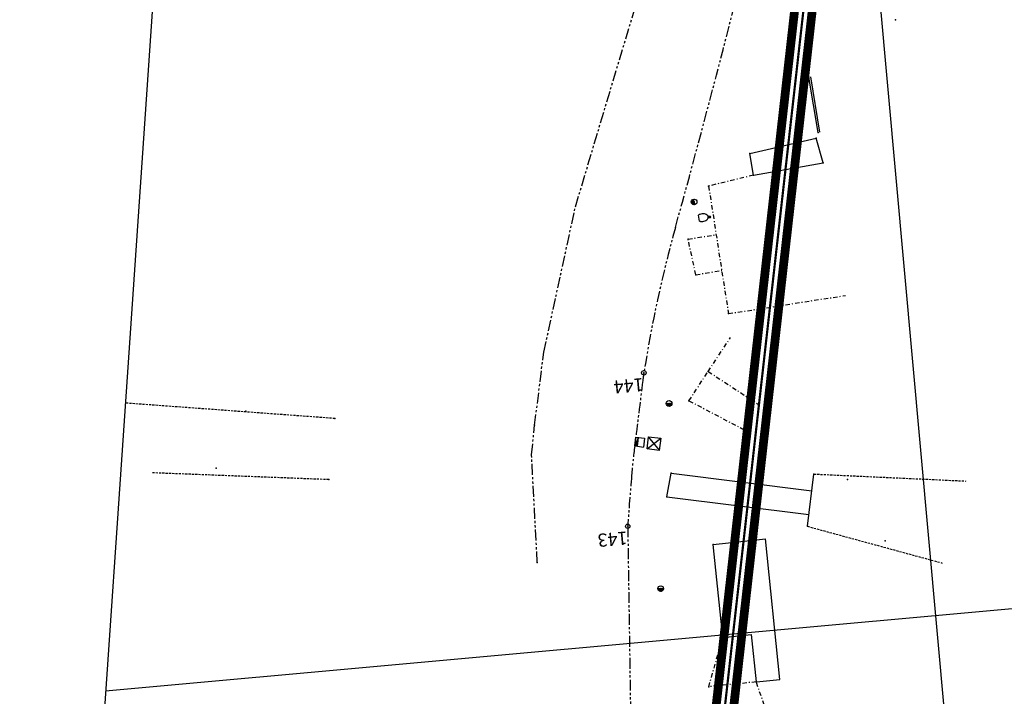
# Model space of a CAD drawing. Extents: x -5046 to 4145, y 952 to 16409.
# Drawn here: x 1540 to 1652, y 4895 to 4973 of the extents above; entities that cross this region are included whole.
import ezdxf

# ---------------------------------------------------------------- set-up
doc = ezdxf.new("R2010")
doc.units = 0
doc.header["$MEASUREMENT"] = 0
for name, pattern in [('DASHDOT', [1, 0.5, -0.25, 0, -0.25]), ('HIDDEN', [0.375, 0.25, -0.125]), ('PHANTOM', [2.5, 1.25, -0.25, 0.25, -0.25, 0.25, -0.25])]:
    doc.linetypes.add(name, pattern=pattern)
doc.layers.get('0').update_dxf_attribs({"linetype": 'CONTINUOUS'})
for name, color, linetype in [('LINHAS', 7, 'CONTINUOUS'), ('T-AUXIL-BLOCOS', 7, 'CONTINUOUS'), ('T-AUXIL-LINHAS', 7, 'CONTINUOUS'), ('T-AUXIL-MALHA', 251, 'CONTINUOUS'), ('T-AUXIL-MURO', 7, 'CONTINUOUS'), ('T-CERCA', 200, 'DASHDOT'), ('T-PAV-ASFALTO', 2, 'PHANTOM'), ('T-PAV-CALCADA', 21, 'CONTINUOUS'), ('T-PERFIL', 3, 'CONTINUOUS'), ('T-PONTOS', 7, 'CONTINUOUS'), ('T-RIO-ARROIO', 150, 'HIDDEN'), ('T-TUBULACOES-_EIXO_AUXILIA', 5, 'DASHDOT'), ('TEXTOS', 7, 'CONTINUOUS'), ('TUBULAÇÃO1000', 20, 'CONTINUOUS'), ('VIEWPORT', 4, 'CONTINUOUS')]:
    doc.layers.add(name, color=color, linetype=linetype)
doc.styles.add('STYLE1', font='romans.shx', dxfattribs={"height": 1.5})

# ---------------------------------------------------------------- blocks, each defined once
blk = doc.blocks.new('*X23')
at = {"color": 0}
for p, q in [((181202.967, 681660.354), (181203.188, 681660.575)), ((181203.028, 681660.327), (181203.271, 681660.571)), ((181203.116, 681660.327), (181203.335, 681660.546)), ((181203.204, 681660.327), (181203.387, 681660.509)), ((181203.293, 681660.327), (181203.426, 681660.461)), ((181203.381, 681660.327), (181203.454, 681660.4))]:
    blk.add_line(p, q, dxfattribs=at)
blk = doc.blocks.new('PC')
for q in [(-0.25, 0), (0.25, 0)]:
    blk.add_line((0, 0), q)
at = {"layer": 'LINHAS'}
blk.add_circle((0, 0), 0.25, dxfattribs=at)
blk.add_blockref('*X23', (-181203.215, -681660.327), dxfattribs=at)
blk = doc.blocks.new('*X30')
at = {"color": 0}
for p, q in [((3.17, 5.82), (3.24, 5.89)), ((3.17, 5.65), (3.37, 5.85)), ((3.29, 5.59), (3.51, 5.81)), ((3.47, 5.59), (3.64, 5.76)), ((3.64, 5.59), (3.78, 5.72)), ((3.82, 5.59), (3.91, 5.68)), ((4, 5.59), (4.04, 5.63))]:
    blk.add_line(p, q, dxfattribs=at)
blk = doc.blocks.new('BL')
for p, q in [((0, 0), (0, -1.3)), ((0, 0), (4, 0)), ((0, 0), (4, -1.28)), ((0, -1.3), (0, -4)), ((0, -1.3), (4, -1.31)), ((4, -4), (0, -4)), ((4, 0), (4, -4))]:
    blk.add_line(p, q)
at = {"xscale": 3.999999999999999, "yscale": 4, "zscale": 4, "rotation": 359.9808459719808}
blk.add_blockref('*X30', (-12.7, -23.65), dxfattribs=at)
blk = doc.blocks.new('CX1')
at = {"layer": 'T-AUXIL-LINHAS'}
for p, q in [((-0.507, 0.507), (0.493, -0.493)), ((-0.507, -0.493), (-0.507, 0.507)), ((-0.507, 0.507), (0.493, 0.507)), ((-0.479, -0.493), (0.493, 0.507)), ((0.493, 0.507), (0.493, -0.493)), ((0.493, -0.493), (-0.507, -0.493))]:
    blk.add_line(p, q, dxfattribs=at)
blk = doc.blocks.new('ORELHAO')
at = {"layer": 'TEXTOS'}
blk.add_line((-0.957, -0.139), (-0.964, 0.397), dxfattribs=at)
for points in [[(-0.152, 0.089, 0.139877), (-0.179, 0.212, 0.107118), (-0.284, 0.336, 0.079818), (-0.436, 0.416, 0.067466), (-0.634, 0.456, 0.067466), (-0.836, 0.441, 0.062807), (-0.964, 0.397, 0.107118)], [(-0.957, -0.139, 0.041591), (-0.875, -0.175, 0.067466), (-0.676, -0.215, 0.067466), (-0.474, -0.2, 0.079818), (-0.314, -0.139, 0.107118), (-0.194, -0.029, 0.139877), (-0.152, 0.089, 0.139877)]]:
    blk.add_lwpolyline(points, format="xyb", dxfattribs=at)
blk.add_circle((-0.055, 0.09), 0.1, dxfattribs=at)

msp = doc.modelspace()

# ---------------------------------------------------------------- linework, layer by layer
at = {"layer": 'T-AUXIL-LINHAS'}
for p, q in [((1623.401, 4957.337, 5.07), (1630.956, 4959.065, 5.16)), ((1631.749, 4956.258, 5.19), (1630.956, 4959.065, 5.16)), ((1623.792, 4954.85, 5.09), (1623.401, 4957.337, 5.07)), ((1623.792, 4954.85, 5.09), (1631.749, 4956.258, 5.19)), ((1629.954, 4914.815, 3.16), (1630.693, 4920.776, 3.63)), ((1619.216, 4912.759, 4.41), (1625.185, 4913.368, 4.41)), ((1620.301, 4902.132, 4.33), (1619.216, 4912.759, 4.41)), ((1626.821, 4897.343, 4.289), (1625.185, 4913.368, 4.41)), ((1620.301, 4902.132, 4.33), (1623.582, 4902.467, 4.33)), ((1624.134, 4897.069, 4.28), (1623.582, 4902.467, 4.28)), ((1624.134, 4897.069, 4.28), (1626.821, 4897.343, 4.28))]:
    msp.add_line(p, q, dxfattribs=at)
at = {"layer": 'T-AUXIL-MALHA'}
for p, q in [((1601.871, 5375.007), (1662.65, 4705.417)), ((1691.32, 4908.842), (1549.937, 4896.008))]:
    msp.add_line(p, q, dxfattribs=at)
at = {"layer": 'T-AUXIL-MURO'}
for p, q in [((1631.182, 4959.737, 5.18), (1630.13, 4966.05, 5)), ((1631.38, 4959.77, 5.18), (1630.327, 4966.082, 5))]:
    msp.add_line(p, q, dxfattribs=at)
at = {"layer": 'T-CERCA'}
for p, q in [((1623.792, 4954.85, 5.09), (1618.688, 4953.619, 4.99)), ((1618.688, 4953.619, 4.99), (1620.95, 4939.069, 4.87)), ((1616.343, 4947.578, 4.86), (1619.549, 4948.076, 4.86)), ((1617.23, 4943.508, 4.82), (1616.343, 4947.578, 4.86)), ((1617.23, 4943.508, 4.82), (1620.183, 4943.998, 4.838)), ((1620.95, 4939.069, 4.87), (1634.315, 4941.147, 4.87)), ((1618.647, 4932.478, 4.95), (1621.189, 4936.343, 4.95)), ((1616.448, 4929.134, 4.98), (1618.647, 4932.478, 4.95)), ((1618.647, 4932.478, 4.95), (1624.372, 4928.714, 4.95)), ((1616.448, 4929.134, 4.98), (1622.793, 4925.807)), ((1618.705, 4896.514, 4.28), (1620.301, 4902.132, 4.33)), ((1624.134, 4897.069, 4.28), (1618.705, 4896.514, 4.28)), ((1626.437, 4890.273, 2.09), (1624.134, 4897.069, 2.09))]:
    msp.add_line(p, q, dxfattribs=at)
at = {"layer": 'T-PAV-ASFALTO'}
for p, q in [((1603.501, 4951.254, 5.18), (1617.378, 4997.535, 5.18)), ((1599.903, 4934.671, 5.18), (1603.501, 4951.254, 5.18)), ((1599.78, 4933.803, 5.18), (1599.903, 4934.671, 5.18)), ((1598.857, 4926.332, 5.18), (1599.78, 4933.803, 5.18)), ((1598.508, 4922.984, 5.18), (1598.857, 4926.332, 5.18)), ((1599.154, 4910.69, 5.18), (1598.508, 4922.984, 5.18))]:
    msp.add_line(p, q, dxfattribs=at)
at = {"layer": 'T-PAV-ASFALTO', "elevation": 5.65}
msp.add_lwpolyline([(1609.471, 4914.822), (1609.471, 4914.822), (1609.871, 4887.957), (1615.109, 4853.595), (1617.815, 4845.305), (1621.471, 4838.236), (1623.983, 4834.22), (1627.664, 4829.195), (1638.21, 4815.226), (1647.21, 4802.438), (1659.78, 4782.862)], dxfattribs=at)
at = {"layer": 'T-PAV-ASFALTO'}
for centre, radius, start, end in [((470.985, 5266.422, 4.5), 1187.171, 344.486803, 346.801037), ((1758.172, 4909.135, 4.5), 148.683, 164.4868, 171.02925), ((1638.536, 4928.02, 4.5), 27.565, 171.02925, 172.85045), ((3630.507, 4678.158, 4.5), 2035.145, 172.850446, 173.062392), ((1705.951, 4912.336, 4.5), 96.395, 173.06239, 175.0634), ((1897.635, 4895.78, 4.5), 288.793, 175.0634, 176.21942)]:
    msp.add_arc(centre, radius, start, end, dxfattribs=at)
at = {"layer": 'T-PAV-CALCADA'}
for p, q in [((1613.927, 4918.18, 4.39), (1614.419, 4920.866, 4.38)), ((1614.419, 4920.866, 4.38), (1630.458, 4918.877, 4.38)), ((1613.927, 4918.18, 4.39), (1630.123, 4916.172, 4.39))]:
    msp.add_line(p, q, dxfattribs=at)
at = {"layer": 'T-PERFIL'}
for centre in [(1611.308, 4932.319, 6.83), (1609.471, 4914.822, 6.83)]:
    msp.add_circle(centre, 0.25, dxfattribs=at)
at = {"layer": 'T-PONTOS'}
for p in [(1639.989, 4972.596, 3.98), (1630.13, 4966.05, 5), (1631.182, 4959.737, 5.18), (1630.956, 4959.065, 5.16), (1623.401, 4957.337, 5.07), (1631.749, 4956.258, 5.19), (1623.792, 4954.85, 5.09), (1618.688, 4953.619, 4.99), (1617.036, 4951.805, 4.97), (1618.77, 4950.099, 5.02), (1616.343, 4947.578, 4.86), (1617.23, 4943.508, 4.82), (1620.95, 4939.069, 4.87), (1611.308, 4932.319, 4.64), (1618.647, 4932.478, 4.95), (1614.186, 4928.82, 4.83), (1616.448, 4929.134, 4.98), (1565.914, 4927.949, 1.1), (1576.083, 4927.109, 4.2), (1598.857, 4926.332, 5.14), (1610.262, 4923.98, 4.46), (1612.472, 4924.257, 4.64), (1562.556, 4921.431, 0.79), (1614.419, 4920.866, 4.38), (1630.693, 4920.776, 3.63), (1575.392, 4920.137, 4.22), (1634.539, 4920.153, 0.19), (1613.927, 4918.18, 4.39), (1609.471, 4914.822, 4.5), (1629.954, 4914.815, 3.16), (1619.216, 4912.759, 4.41), (1638.826, 4913.17, 0.32), (1599.154, 4910.69, 5.01), (1613.225, 4907.706, 4.49), (1620.301, 4902.132, 4.33), (1618.705, 4896.514, 4.28)]:
    msp.add_point(p, dxfattribs=at)
at = {"layer": 'T-RIO-ARROIO'}
for points, elevation in [([(1576.083, 4927.109), (1552.187, 4928.87)], 4.2), ([(1575.392, 4920.137), (1555.234, 4920.915)], 4.22), ([(1630.693, 4920.776), (1648.014, 4919.979)], 3.63), ([(1629.954, 4914.815), (1645.317, 4910.63)], 3.16)]:
    msp.add_lwpolyline(points, dxfattribs=dict(at, elevation=elevation))
at = {"layer": 'T-TUBULACOES-_EIXO_AUXILIA', "ltscale": 5, "flags": 128}
msp.add_lwpolyline([(1606.901, 4660.233, 0.25, 0.25, 0), (1682.539, 4608.673, 0.25, 0.25, 0), (1687.678, 4616.212, 0.25, 0.25, 0), (1699.208, 4671.865, 0.25, 0.25, 0), (1688.179, 4756.705, 0.25, 0.25, 0), (1681.713, 4767.997, 0.25, 0.25, 0), (1681.713, 4767.997, 0.25, 0.25, 0), (1619.533, 4885.247, 0.25, 0.25, 0), (1674.191, 5370.007, 0.25, 0.25, 0), (1679.774, 5415.386, 0.25, 0.25, 0), (1684.713, 5456.101, 0.25, 0.25, 0), (1693.095, 5523.643, 0.25, 0.25, 0), (1701.552, 5594.084, 0.25, 0.25, 0), (1706.533, 5631.068, 0.25, 0.25, 0), (1715.124, 5702.651, 0.25, 0.25, 0), (1723.799, 5774.322, 0.25, 0.25, 0), (1732.994, 5844.984, 0.25, 0.25, 0), (1744.966, 5934.113, 0.25, 0.25, 0), (1803.972, 6361.874, 0.25, 0.25, 0), (1862.613, 6471.156, 0.25, 0.25, 0), (1813.419, 6496.723, 0.25, 0.25, 0), (1791.427, 6524.097, 0.25, 0.25, 0), (1761.919, 6560.829, 0.25, 0.25, 0), (1727.243, 6605.018, 0.25, 0.25, 0), (1654.586, 6701.624, 0.25, 0.25, 0), (1604.208, 6783.3, 0.25, 0.25, 0), (1629.167, 7014.354, 0.25, 0.25, 0), (1641.164, 7050.045, 0.25, 0.25, 0), (1703.579, 7172.575, 0.25, 0.25, 0), (1748.762, 7227.377, 0.25, 0.25, 0), (1792.254, 7320.5, 0.25, 0.25, 0), (1810.3, 7348.903, 0.25, 0.25, 0), (1842.77, 7385.038, 0.25, 0.25, 0), (1999.446, 7462.159, 0.25, 0.25, 0), (2023.903, 7490.824, 0.25, 0.25, 0), (2028.297, 7498.14, 0.25, 0.25, 0), (2043.872, 7522.44, 0.25, 0.25, 0), (2052.088, 7539.231, 0.25, 0.25, 0), (2063.059, 7573.992, 0.25, 0.25, 0), (2064.636, 7585.794, 0.25, 0.25, 0), (2026.174, 7590.934, 0, 0, 0)], format="xyseb", dxfattribs=at)
at = {"layer": 'TUBULAÇÃO1000', "const_width": 1}
for points in [[(1680.83, 4767.529), (1618.504, 4885.052), (1673.197, 5370.124)], [(1681.811, 4769.947), (1620.562, 4885.441), (1675.195, 5369.987)]]:
    msp.add_lwpolyline(points, dxfattribs=at)
at = {"layer": 'VIEWPORT'}
msp.add_lwpolyline([(1722.668, 5366.737), (1582.819, 5376.311), (1540.145, 4752.966), (1679.993, 4743.392), (1722.668, 5366.737)], close=True, dxfattribs=at)

# ---------------------------------------------------------------- block references
at = {"layer": 'T-AUXIL-BLOCOS'}
for name, p, xscale, yscale, zscale, rotation in [('PC', (1617.036, 4951.805, 4.97), 1.30000000003177, 1.299999999956754, 1.3, 98.83631598799354), ('ORELHAO', (1618.859, 4949.995, 5.02), 1.300000000003384, 1.299999999956754, 1.3, 8.836315988276677), ('PC', (1614.186, 4928.82, 4.83), 1.299999999997556, 1.299999999956754, 1.3, 185.1865556874827), ('BL', (1610.262, 4923.98, 4.46), 0.2499999999724117, 0.2500000000497948, 0.25, 82.93152100955915), ('CX1', (1612.472, 4924.257, 4.64), 1.399999999985312, 1.399999999954161, 1.4, 82.93152100963565), ('PC', (1613.225, 4907.706, 4.49), 1.299999999997556, 1.299999999956754, 1.3, 185.1865556874827)]:
    msp.add_blockref(name, p, dxfattribs=dict(at, xscale=xscale, yscale=yscale, zscale=zscale, rotation=rotation))

# ---------------------------------------------------------------- texts
at = {"layer": 'T-PERFIL', "style": 'STYLE1'}
for s, p in [('144', (1611.205, 4931.741, 6.83)), ('143', (1609.368, 4914.244, 6.83))]:
    msp.add_text(s, height=1.5, rotation=185.18656, dxfattribs=at).set_placement(p)

doc.saveas('drawing.dxf')
